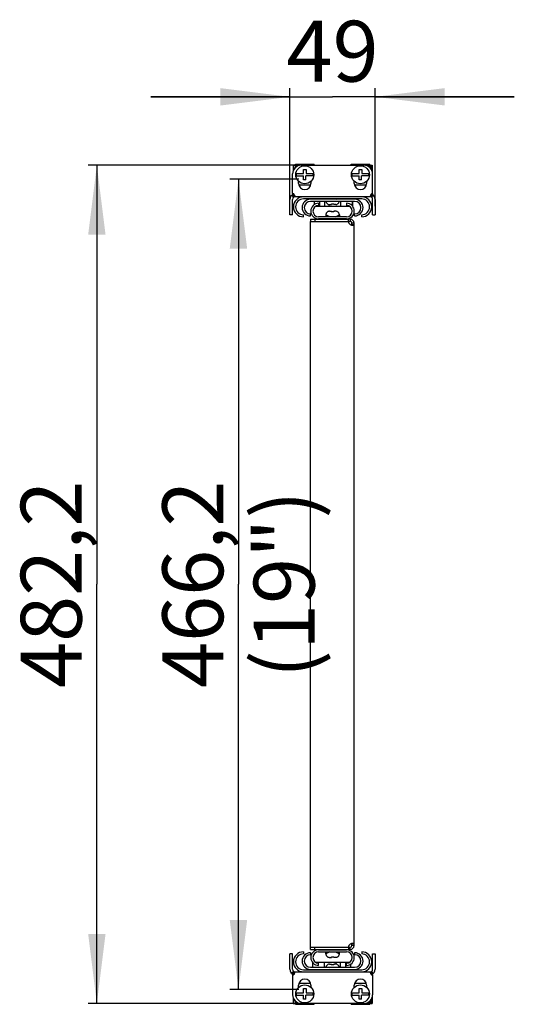
# Model space of a CAD drawing. Units: millimetres. Extents: x 0 to 594, y 0 to 420.
# Drawn here: x 293 to 321, y 233 to 289 of the extents above; entities that cross this region are included whole.
import ezdxf

# ---------------------------------------------------------------- set-up
doc = ezdxf.new("R2010")
doc.units = ezdxf.units.MM
doc.header["$LTSCALE"] = 32.67
doc.layers.get('0').update_dxf_attribs({"linetype": 'CONTINUOUS'})
doc.layers.add('AXIS', color=7, linetype='CONTINUOUS')
doc.styles.get("Standard").update_dxf_attribs({"font": 'gost.ttf'})
doc.dimstyles.new('DIMSTYLE_3', dxfattribs={"dimtxt": 3.5, "dimasz": 4, "dimexe": 0.5, "dimexo": 0, "dimgap": 0.875, "dimtad": 1, "dimdec": 3, "dimlfac": 10, "dimtxsty": 'STANDARD', "dimblk": '_FILLED', "dimblk1": '_FILLED', "dimblk2": '_FILLED', "dimcen": 0.09, "dimadec": 0, "dimazin": 0, "dimtp": 0.8, "dimtm": 0.8, "dimtfac": 1, "dimtdec": 3, "dimtofl": 0, "dimtmove": 0, "dimatfit": 3, "dimldrblk": '_FILLED', "dimfxl": 1, "dimtolj": 1, "dimarcsym": 0})
doc.dimstyles.new('DIMSTYLE_4', dxfattribs={"dimtxt": 3.5, "dimasz": 4, "dimexe": 0.5, "dimexo": 0, "dimgap": 0.875, "dimtad": 1, "dimdec": 3, "dimlfac": 10, "dimtxsty": 'STANDARD', "dimblk": '_FILLED', "dimblk1": '_FILLED', "dimblk2": '_FILLED', "dimcen": 0.09, "dimadec": 0, "dimazin": 0, "dimtp": 0.3, "dimtm": 0.3, "dimtfac": 1, "dimtdec": 3, "dimtofl": 0, "dimtmove": 0, "dimatfit": 3, "dimldrblk": '_FILLED', "dimfxl": 1, "dimtolj": 1, "dimarcsym": 0})

# ---------------------------------------------------------------- blocks, each defined once
blk = doc.blocks.new('_FILLED')
at = {"color": 0, "linetype": 'BYBLOCK'}
blk.add_solid([(0, 0), (-1, 0.125), (-1, -0.125)], dxfattribs=at)
blk = doc.blocks.new('*D28')
at = {"color": 2, "linetype": 'CONTINUOUS'}
for p, q in [((308.535, 279.134), (308.535, 285.537)), ((313.435, 278.754), (313.435, 285.537)), ((308.535, 285.037), (300.535, 285.037)), ((300.535, 285.037), (310.985, 285.037)), ((321.435, 285.037), (310.985, 285.037)), ((313.435, 285.037), (321.435, 285.037))]:
    blk.add_line(p, q, dxfattribs=at)
at = {"color": 2, "linetype": 'CONTINUOUS', "xscale": 4, "yscale": 4, "zscale": 4}
blk.add_blockref('_FILLED', (308.535, 285.037), dxfattribs=at)
at = {"color": 2, "linetype": 'CONTINUOUS', "xscale": 4, "yscale": 4, "zscale": 4, "rotation": 180}
blk.add_blockref('_FILLED', (313.435, 285.037), dxfattribs=at)
at = {"color": 2, "linetype": 'CONTINUOUS', "insert": (310.985, 289.412), "char_height": 3.5, "width": 4.55515, "attachment_point": 2, "line_spacing_factor": 0.9}
blk.add_mtext('49', dxfattribs=at)
blk = doc.blocks.new('*D29')
at = {"color": 2, "linetype": 'CONTINUOUS'}
for p, q in [((309.185, 281.104), (296.93, 281.104)), ((297.43, 281.104), (297.43, 256.994)), ((297.43, 232.884), (297.43, 256.994)), ((309.185, 232.884), (296.93, 232.884))]:
    blk.add_line(p, q, dxfattribs=at)
at = {"color": 2, "linetype": 'CONTINUOUS', "xscale": 4, "yscale": 4, "zscale": 4}
for p, rotation in [((297.43, 281.104), 90), ((297.43, 232.884), 270)]:
    blk.add_blockref('_FILLED', p, dxfattribs=dict(at, rotation=rotation))
at = {"color": 2, "linetype": 'CONTINUOUS', "insert": (293.055, 256.994), "char_height": 3.5, "width": 9.83088, "attachment_point": 2, "rotation": 90, "line_spacing_factor": 0.9}
blk.add_mtext('482,2', dxfattribs=at)
blk = doc.blocks.new('*D30')
at = {"color": 2, "linetype": 'CONTINUOUS'}
for p, q in [((309.035, 280.304), (305.073, 280.304)), ((305.573, 280.304), (305.573, 256.994)), ((305.573, 233.684), (305.573, 256.994)), ((309.035, 233.684), (305.073, 233.684))]:
    blk.add_line(p, q, dxfattribs=at)
at = {"color": 2, "linetype": 'CONTINUOUS', "xscale": 4, "yscale": 4, "zscale": 4}
for p, rotation in [((305.573, 280.304), 90), ((305.573, 233.684), 270)]:
    blk.add_blockref('_FILLED', p, dxfattribs=dict(at, rotation=rotation))
at = {"color": 2, "linetype": 'CONTINUOUS', "insert": (301.198, 256.994), "char_height": 3.5, "width": 19.04412, "attachment_point": 2, "rotation": 90, "line_spacing_factor": 0.9}
blk.add_mtext('466,2 (19")', dxfattribs=at)

msp = doc.modelspace()

# ---------------------------------------------------------------- linework, layer by layer
at = {"color": 7, "linetype": 'CONTINUOUS'}
for p, q in [((308.71477, 281.10393), (308.71477, 280.76463)), ((308.71477, 281.10393), (308.84477, 281.10393)), ((308.75477, 280.85785), (308.75477, 281.10393)), ((308.84477, 281.10393), (308.84477, 281.15393)), ((308.84477, 281.15393), (309.92477, 281.15393)), ((308.97477, 281.11393), (308.84477, 281.11393)), ((308.84477, 281.08393), (308.84477, 280.96788)), ((308.84477, 281.08393), (308.97477, 281.08393)), ((308.97477, 281.05351), (308.97477, 281.15393)), ((309.18477, 281.10393), (312.78477, 281.10393)), ((309.79477, 281.10393), (309.79477, 281.15393)), ((309.92477, 281.11393), (309.79477, 281.11393)), ((309.92477, 281.10393), (309.92477, 281.15393)), ((312.04477, 281.10393), (312.04477, 281.15393)), ((312.04477, 281.15393), (313.12477, 281.15393)), ((312.17477, 281.11393), (312.04477, 281.11393)), ((312.17477, 281.10393), (312.17477, 281.15393)), ((312.99477, 281.05351), (312.99477, 281.15393)), ((313.12477, 281.11393), (312.99477, 281.11393)), ((312.99477, 281.08393), (313.12477, 281.08393)), ((313.12477, 281.10393), (313.12477, 281.15393)), ((313.12477, 281.10393), (313.25477, 281.10393)), ((313.12477, 281.08393), (313.12477, 280.96788)), ((313.21477, 280.85785), (313.21477, 281.10393)), ((313.25477, 281.10393), (313.25477, 280.76463)), ((308.68477, 279.47941), (308.68477, 280.60393)), ((308.71477, 280.79393), (308.7269, 280.79393)), ((308.90381, 280.61893), (309.31977, 280.61893)), ((308.90381, 280.48893), (309.31977, 280.48893)), ((309.31977, 280.61893), (309.31977, 280.85393)), ((309.31977, 280.85393), (309.46177, 280.85393)), ((309.31977, 280.25393), (309.31977, 280.48893)), ((309.44977, 280.25393), (309.44977, 280.48893)), ((309.86573, 280.48893), (309.44977, 280.48893)), ((309.46177, 280.85393), (309.46177, 280.61893)), ((309.46177, 280.61893), (309.86573, 280.61893)), ((312.10381, 280.61893), (312.51977, 280.61893)), ((312.10381, 280.48893), (312.51977, 280.48893)), ((312.51977, 280.61893), (312.51977, 280.85393)), ((312.51977, 280.85393), (312.66177, 280.85393)), ((312.51977, 280.25393), (312.51977, 280.48893)), ((312.64977, 280.25393), (312.64977, 280.48893)), ((313.06573, 280.48893), (312.64977, 280.48893)), ((312.66177, 280.85393), (312.66177, 280.61893)), ((312.66177, 280.61893), (313.06573, 280.61893)), ((313.24263, 280.79393), (313.25477, 280.79393)), ((313.28477, 279.47941), (313.28477, 280.60393)), ((309.03477, 280.05393), (309.03477, 280.1698)), ((309.71996, 279.95393), (309.04958, 279.95393)), ((309.44977, 280.25393), (309.31977, 280.25393)), ((309.73477, 280.1698), (309.73477, 280.05393)), ((312.23477, 280.05393), (312.23477, 280.1698)), ((312.91996, 279.95393), (312.24958, 279.95393)), ((312.64977, 280.25393), (312.51977, 280.25393)), ((312.93477, 280.1698), (312.93477, 280.05393)), ((308.68477, 279.45393), (308.68477, 279.30393)), ((308.68477, 279.30393), (313.28477, 279.30393)), ((308.73376, 279.45393), (308.73376, 279.30393)), ((310.78477, 279.28393), (310.78477, 279.30393)), ((311.18477, 279.28393), (311.18477, 279.30393)), ((313.23578, 279.45393), (313.23578, 279.30393)), ((313.28477, 279.45393), (313.28477, 279.30393)), ((308.68477, 278.25393), (308.68477, 279.13393)), ((312.65977, 279.16393), (309.30977, 279.16393)), ((312.25477, 279.02393), (309.71477, 279.02393)), ((309.92683, 279.02393), (309.92683, 278.83058)), ((311.9866, 278.72393), (309.98294, 278.72393)), ((310.18477, 278.91393), (310.18477, 278.79393)), ((310.23149, 279.02393), (310.23149, 278.72393)), ((310.52145, 279.02393), (310.52145, 278.72393)), ((310.59477, 279.14393), (310.59477, 279.16393)), ((310.59881, 279.00393), (310.60432, 279.00393)), ((310.77196, 278.8467), (310.77196, 278.72393)), ((310.80623, 278.84393), (310.91977, 278.84393)), ((310.91977, 278.84393), (310.91977, 278.88169)), ((311.04977, 278.84393), (311.04977, 278.8819)), ((311.1633, 278.84393), (311.04977, 278.84393)), ((311.06177, 278.88372), (311.06177, 278.84393)), ((311.36522, 279.00393), (311.37073, 279.00393)), ((311.37477, 279.14393), (311.37477, 279.16393)), ((311.44988, 279.02393), (311.44988, 278.72393)), ((311.78477, 278.91393), (311.78477, 278.79393)), ((312.12001, 279.02393), (312.12001, 278.76266)), ((312.12683, 279.02393), (312.12683, 278.75584)), ((313.28477, 278.25393), (313.28477, 279.13393)), ((308.68477, 278.25393), (308.53477, 278.25393)), ((309.30977, 278.13393), (309.30977, 278.25393)), ((309.71477, 278.18393), (309.71477, 278.30393)), ((311.78477, 278.13393), (310.18477, 278.13393)), ((310.59477, 278.25393), (310.59477, 278.13393)), ((310.60432, 278.29393), (310.59881, 278.29393)), ((310.80623, 278.45393), (310.91977, 278.45393)), ((310.90777, 278.41414), (310.90777, 278.45393)), ((310.91977, 278.45393), (310.91977, 278.41596)), ((311.04977, 278.45393), (311.04977, 278.41616)), ((311.1633, 278.45393), (311.04977, 278.45393)), ((311.37073, 278.29393), (311.36522, 278.29393)), ((311.37477, 278.25393), (311.37477, 278.13393)), ((312.25477, 278.18393), (312.25477, 278.30393)), ((312.65977, 278.13393), (312.65977, 278.25393)), ((313.28477, 278.25393), (313.43477, 278.25393)), ((309.71977, 277.99393), (309.71977, 277.87393)), ((309.96977, 277.99393), (309.96977, 277.87393)), ((310.78477, 278.01393), (310.78477, 277.99393)), ((311.18477, 278.01393), (311.18477, 277.99393)), ((311.90235, 277.87393), (311.90235, 277.99393)), ((311.99977, 277.99393), (311.99977, 277.87393)), ((312.21977, 277.77393), (312.09977, 277.77393)), ((312.21977, 277.67237), (312.09977, 277.67237)), ((312.21977, 236.31548), (312.09977, 236.31548)), ((312.21977, 236.21393), (312.09977, 236.21393)), ((308.68477, 235.73393), (308.53477, 235.73393)), ((308.68477, 234.85393), (308.68477, 235.73393)), ((309.30977, 235.85393), (309.30977, 235.73393)), ((309.71477, 235.80393), (309.71477, 235.68393)), ((309.71977, 235.99393), (309.71977, 236.11393)), ((309.96977, 235.99393), (309.96977, 236.11393)), ((310.18477, 235.85393), (311.78477, 235.85393)), ((310.59477, 235.73393), (310.59477, 235.85393)), ((310.59881, 235.69393), (310.60432, 235.69393)), ((310.78477, 235.97393), (310.78477, 235.99393)), ((311.18477, 235.97393), (311.18477, 235.99393)), ((311.36522, 235.69393), (311.37073, 235.69393)), ((311.37477, 235.73393), (311.37477, 235.85393)), ((311.90235, 236.11393), (311.90235, 235.99393)), ((311.99977, 235.99393), (311.99977, 236.11393)), ((312.25477, 235.80393), (312.25477, 235.68393)), ((312.65977, 235.85393), (312.65977, 235.73393)), ((313.28477, 235.73393), (313.43477, 235.73393)), ((313.28477, 234.85393), (313.28477, 235.73393)), ((309.8427, 234.96393), (309.8427, 235.23202)), ((309.84952, 234.96393), (309.84952, 235.2252)), ((309.98294, 235.26393), (311.9866, 235.26393)), ((310.18477, 235.07393), (310.18477, 235.19393)), ((310.51966, 234.96393), (310.51966, 235.26393)), ((310.80623, 235.53393), (310.91977, 235.53393)), ((310.80623, 235.14393), (310.91977, 235.14393)), ((310.90777, 235.10414), (310.90777, 235.14393)), ((310.91977, 235.53393), (310.91977, 235.57169)), ((310.91977, 235.14393), (310.91977, 235.10596)), ((311.04977, 235.53393), (311.04977, 235.5719)), ((311.1633, 235.53393), (311.04977, 235.53393)), ((311.1633, 235.14393), (311.04977, 235.14393)), ((311.04977, 235.14393), (311.04977, 235.10616)), ((311.06177, 235.57372), (311.06177, 235.53393)), ((311.19758, 235.14116), (311.19758, 235.26393)), ((311.44809, 234.96393), (311.44809, 235.26393)), ((311.73804, 234.96393), (311.73804, 235.26393)), ((311.78477, 235.07393), (311.78477, 235.19393)), ((312.0427, 234.96393), (312.0427, 235.15728)), ((313.28477, 234.68393), (308.68477, 234.68393)), ((308.68477, 234.53393), (308.68477, 234.68393)), ((308.68477, 234.50845), (308.68477, 233.38393)), ((308.73376, 234.53393), (308.73376, 234.68393)), ((309.30977, 234.82393), (312.65977, 234.82393)), ((309.71477, 234.96393), (312.25477, 234.96393)), ((310.59477, 234.84393), (310.59477, 234.82393)), ((310.60432, 234.98393), (310.59881, 234.98393)), ((310.78477, 234.70393), (310.78477, 234.68393)), ((311.18477, 234.70393), (311.18477, 234.68393)), ((311.37073, 234.98393), (311.36522, 234.98393)), ((311.37477, 234.84393), (311.37477, 234.82393)), ((313.23578, 234.53393), (313.23578, 234.68393)), ((313.28477, 234.53393), (313.28477, 234.68393)), ((313.28477, 234.50845), (313.28477, 233.38393)), ((309.03477, 233.81806), (309.03477, 233.93393)), ((309.71996, 234.03393), (309.04958, 234.03393)), ((309.73477, 233.93393), (309.73477, 233.81806)), ((312.23477, 233.81806), (312.23477, 233.93393)), ((312.91996, 234.03393), (312.24958, 234.03393)), ((312.93477, 233.93393), (312.93477, 233.81806)), ((308.90381, 233.49893), (309.31977, 233.49893)), ((308.90381, 233.36893), (309.31977, 233.36893)), ((309.31977, 233.73393), (309.46177, 233.73393)), ((309.31977, 233.49893), (309.31977, 233.73393)), ((309.31977, 233.13393), (309.31977, 233.36893)), ((309.86573, 233.36893), (309.44977, 233.36893)), ((309.44977, 233.13393), (309.44977, 233.36893)), ((309.46177, 233.73393), (309.46177, 233.49893)), ((309.46177, 233.49893), (309.86573, 233.49893)), ((312.10381, 233.49893), (312.51977, 233.49893)), ((312.10381, 233.36893), (312.51977, 233.36893)), ((312.51977, 233.73393), (312.66177, 233.73393)), ((312.51977, 233.49893), (312.51977, 233.73393)), ((312.51977, 233.13393), (312.51977, 233.36893)), ((313.06573, 233.36893), (312.64977, 233.36893)), ((312.64977, 233.13393), (312.64977, 233.36893)), ((312.66177, 233.73393), (312.66177, 233.49893)), ((312.66177, 233.49893), (313.06573, 233.49893)), ((308.71477, 233.22322), (308.71477, 232.88393)), ((308.71477, 233.19393), (308.7269, 233.19393)), ((308.71477, 232.88393), (308.84477, 232.88393)), ((308.75477, 232.88393), (308.75477, 233.13)), ((308.84477, 233.01998), (308.84477, 232.90393)), ((308.84477, 232.90393), (308.97477, 232.90393)), ((308.84477, 232.83393), (308.84477, 232.88393)), ((308.97477, 232.87393), (308.84477, 232.87393)), ((308.84477, 232.83393), (309.92477, 232.83393)), ((308.97477, 232.83393), (308.97477, 232.93435)), ((312.78477, 232.88393), (309.18477, 232.88393)), ((309.44977, 233.13393), (309.31977, 233.13393)), ((309.79477, 232.83393), (309.79477, 232.88393)), ((309.92477, 232.87393), (309.79477, 232.87393)), ((309.92477, 232.83393), (309.92477, 232.88393)), ((312.04477, 232.83393), (312.04477, 232.88393)), ((312.17477, 232.87393), (312.04477, 232.87393)), ((312.04477, 232.83393), (313.12477, 232.83393)), ((312.17477, 232.83393), (312.17477, 232.88393)), ((312.64977, 233.13393), (312.51977, 233.13393)), ((312.99477, 232.83393), (312.99477, 232.93435)), ((312.99477, 232.90393), (313.12477, 232.90393)), ((313.12477, 232.87393), (312.99477, 232.87393)), ((313.12477, 233.01998), (313.12477, 232.90393)), ((313.12477, 232.88393), (313.25477, 232.88393)), ((313.12477, 232.83393), (313.12477, 232.88393)), ((313.21477, 232.88393), (313.21477, 233.13)), ((313.24263, 233.19393), (313.25477, 233.19393)), ((313.25477, 233.22322), (313.25477, 232.88393))]:
    msp.add_line(p, q, dxfattribs=at)
at = {"color": 3, "linetype": 'CONTINUOUS'}
for p, q in [((308.68477, 279.45393), (308.75237, 279.45393)), ((308.73376, 279.45393), (308.75223, 279.4541)), ((312.65977, 279.28393), (309.30977, 279.28393)), ((313.21716, 279.45393), (313.28477, 279.45393)), ((313.21731, 279.4541), (313.23578, 279.45393)), ((308.53477, 278.25393), (308.53477, 279.13393)), ((312.25477, 279.14393), (309.71477, 279.14393)), ((313.43477, 279.13393), (313.43477, 278.25393)), ((309.71977, 277.99393), (311.90235, 277.99393)), ((309.71977, 236.11393), (309.71977, 277.87393)), ((309.71977, 277.87393), (311.90235, 277.87393)), ((311.78477, 278.01393), (310.18477, 278.01393)), ((312.21977, 236.33893), (312.21977, 277.64893)), ((308.53477, 234.85393), (308.53477, 235.73393)), ((309.71977, 236.11393), (311.90235, 236.11393)), ((309.71977, 235.99393), (311.90235, 235.99393)), ((310.18477, 235.97393), (311.78477, 235.97393)), ((313.43477, 235.73393), (313.43477, 234.85393)), ((308.75237, 234.53393), (308.68477, 234.53393)), ((308.75223, 234.53376), (308.73376, 234.53393)), ((309.30977, 234.70393), (312.65977, 234.70393)), ((309.71477, 234.84393), (312.25477, 234.84393)), ((313.28477, 234.53393), (313.21716, 234.53393)), ((313.23578, 234.53393), (313.21731, 234.53376))]:
    msp.add_line(p, q, dxfattribs=at)
at = {"color": 2, "linetype": 'CONTINUOUS'}
for p, q in [((310.81977, 279.30393), (310.81977, 279.28393)), ((311.14977, 279.30393), (311.14977, 279.28393)), ((310.81977, 279.16393), (310.78227, 279.14393)), ((311.14977, 279.16393), (311.18727, 279.14393)), ((310.81977, 278.13393), (310.59477, 278.25393)), ((311.14977, 278.13393), (311.37477, 278.25393)), ((310.81977, 277.99393), (310.81977, 278.01393)), ((311.14977, 277.99393), (311.14977, 278.01393)), ((310.81977, 235.85393), (310.59477, 235.73393)), ((310.81977, 235.99393), (310.81977, 235.97393)), ((311.14977, 235.99393), (311.14977, 235.97393)), ((311.14977, 235.85393), (311.37477, 235.73393)), ((310.81977, 234.82393), (310.78227, 234.84393)), ((310.81977, 234.68393), (310.81977, 234.70393)), ((311.14977, 234.82393), (311.18727, 234.84393)), ((311.14977, 234.68393), (311.14977, 234.70393))]:
    msp.add_line(p, q, dxfattribs=at)
at = {"color": 7, "linetype": 'CONTINUOUS'}
for centre in [(309.38477, 280.55393), (312.58477, 280.55393), (309.38477, 233.43393), (312.58477, 233.43393)]:
    msp.add_circle(centre, 0.52, dxfattribs=at)
for centre, radius, start, end in [((309.18477, 280.60393), 0.5, 90, 180), ((312.78477, 280.60393), 0.5, 0, 90), ((309.38477, 280.55393), 0.48533, 172.303278, 187.696722), ((309.38477, 280.55393), 0.48533, 352.303278, 7.696722), ((312.58477, 280.55393), 0.48533, 172.303278, 187.696722), ((312.58477, 280.55393), 0.48533, 352.303278, 7.696722), ((309.38477, 280.05393), 0.35, 180, 360), ((312.58477, 280.05393), 0.35, 180, 360), ((308.85477, 279.13393), 0.17, 90, 180), ((313.11477, 279.13393), 0.17, 0, 90), ((309.30977, 278.70893), 0.455, 90, 270), ((309.71477, 278.66393), 0.36, 90, 270), ((310.18477, 278.46393), 0.33, 90, 270), ((310.79477, 279.04393), 0.2, 185.75877, 191.536959), ((310.79777, 279.04399), 0.19755, 191.701131, 196.489026), ((310.80613, 279.06472), 0.22079, 261.500971, 270.028082), ((311.16341, 279.06472), 0.22079, 269.971896, 278.499045), ((311.17177, 279.04399), 0.19755, 343.510972, 348.298871), ((311.17477, 279.04393), 0.2, 348.463041, 354.24123), ((311.78477, 278.46393), 0.33, 270, 90), ((312.25477, 278.66393), 0.36, 270, 90), ((312.65977, 278.70893), 0.455, 270, 90), ((310.79477, 278.25393), 0.2, 168.463041, 180), ((310.79777, 278.25386), 0.19755, 163.510972, 168.298871), ((310.80613, 278.23314), 0.22079, 89.971896, 98.499045), ((311.16341, 278.23314), 0.22079, 81.500971, 90.028082), ((311.17177, 278.25386), 0.19755, 11.701131, 16.489026), ((311.17477, 278.25393), 0.2, 0, 11.536959), ((311.99977, 277.77393), 0.1, 0, 90), ((311.99977, 236.21393), 0.1, 270, 360), ((309.30977, 235.27893), 0.455, 90, 270), ((309.71477, 235.32393), 0.36, 90, 270), ((310.18477, 235.52393), 0.33, 90, 270), ((310.79477, 235.73393), 0.2, 180, 191.536959), ((310.79777, 235.73399), 0.19755, 191.701131, 196.489026), ((311.17177, 235.73399), 0.19755, 343.510972, 348.298871), ((311.17477, 235.73393), 0.2, 348.463041, 360), ((311.78477, 235.52393), 0.33, 270, 90), ((312.25477, 235.32393), 0.36, 270, 90), ((312.65977, 235.27893), 0.455, 270, 90), ((310.80613, 235.75472), 0.22079, 261.500971, 270.028082), ((310.80613, 234.92314), 0.22079, 89.971896, 98.499045), ((311.16341, 235.75472), 0.22079, 269.971896, 278.499045), ((311.16341, 234.92314), 0.22079, 81.500971, 90.028082), ((308.85477, 234.85393), 0.17, 180, 270), ((310.79477, 234.94393), 0.2, 168.463041, 174.24123), ((310.79777, 234.94386), 0.19755, 163.510972, 168.298871), ((311.17177, 234.94386), 0.19755, 11.701131, 16.489026), ((311.17477, 234.94393), 0.2, 5.75877, 11.536959), ((313.11477, 234.85393), 0.17, 270, 360), ((309.38477, 233.93393), 0.35, 0, 180), ((312.58477, 233.93393), 0.35, 0, 180), ((309.18477, 233.38393), 0.5, 180, 270), ((309.38477, 233.43393), 0.48533, 172.303278, 187.696722), ((309.38477, 233.43393), 0.48533, 352.303278, 7.696722), ((312.58477, 233.43393), 0.48533, 172.303278, 187.696722), ((312.78477, 233.38393), 0.5, 270, 360), ((312.58477, 233.43393), 0.48533, 352.303278, 7.696722)]:
    msp.add_arc(centre, radius, start, end, dxfattribs=at)
at = {"color": 3, "linetype": 'CONTINUOUS'}
for centre, radius, start, end in [((308.85477, 279.13393), 0.32, 110.586071, 180), ((309.30977, 278.70893), 0.575, 90, 270), ((312.65977, 278.70893), 0.575, 270, 90), ((313.11477, 279.13393), 0.32, 0, 69.413885), ((309.71477, 278.66393), 0.48, 90, 270), ((310.18477, 278.46393), 0.45, 90, 270), ((311.78477, 278.46393), 0.45, 270, 90), ((312.25477, 278.66393), 0.48, 270, 90), ((311.99977, 277.77393), 0.22, 0, 90), ((312.1991, 278.148), 0.50108, 254.181337, 258.665504), ((312.19142, 278.10983), 0.46214, 258.66915, 261.251324), ((311.99977, 236.21393), 0.22, 270, 360), ((312.19939, 235.83874), 0.50223, 101.726424, 105.815524), ((309.30977, 235.27893), 0.575, 90, 270), ((309.71477, 235.32393), 0.48, 90, 270), ((310.18477, 235.52393), 0.45, 90, 270), ((311.78477, 235.52393), 0.45, 270, 90), ((312.25477, 235.32393), 0.48, 270, 90), ((312.65977, 235.27893), 0.575, 270, 90), ((308.85477, 234.85393), 0.32, 180, 249.413885), ((313.11477, 234.85393), 0.32, 290.586071, 360)]:
    msp.add_arc(centre, radius, start, end, dxfattribs=at)
at = {"color": 7, "linetype": 'CONTINUOUS'}
for points, knots in [([(308.80976, 279.34753), (308.80976, 279.36181), (308.79375, 279.42313), (308.73359, 279.47941), (308.68477, 279.47941)], [0, 0, 0, 0, 0.22630925, 1, 1, 1, 1]), ([(308.73376, 279.30393), (308.74411, 279.30393), (308.76271, 279.30426), (308.78843, 279.30847), (308.80734, 279.32418), (308.80976, 279.33974), (308.80976, 279.34753)], [0, 0, 0, 0, 0.31046273, 0.560089, 0.76642145, 1, 1, 1, 1]), ([(313.28477, 279.47941), (313.2683, 279.47941), (313.22517, 279.46734), (313.17893, 279.41779), (313.15977, 279.37014), (313.15977, 279.34753)], [0, 0, 0, 0, 0.25226822, 0.65360857, 1, 1, 1, 1]), ([(313.15977, 279.34753), (313.15977, 279.33974), (313.1622, 279.32418), (313.18111, 279.30847), (313.20683, 279.30426), (313.22543, 279.30393), (313.23578, 279.30393)], [0, 0, 0, 0, 0.23357855, 0.439911, 0.68953727, 1, 1, 1, 1]), ([(310.60834, 278.98792), (310.61376, 278.96963), (310.63002, 278.93443), (310.66838, 278.89093), (310.71742, 278.85998), (310.75462, 278.84919), (310.77349, 278.84635)], [0, 0, 0, 0, 0.24990801, 0.49984581, 0.7498682, 1, 1, 1, 1]), ([(311.19604, 278.84635), (311.21492, 278.84919), (311.25212, 278.85998), (311.30116, 278.89093), (311.33952, 278.93443), (311.35578, 278.96963), (311.3612, 278.98792)], [0, 0, 0, 0, 0.25013129, 0.50015396, 0.75009211, 1, 1, 1, 1]), ([(310.77349, 278.4515), (310.75462, 278.44867), (310.71742, 278.43787), (310.66838, 278.40692), (310.63002, 278.36343), (310.61376, 278.32822), (310.60834, 278.30994)], [0, 0, 0, 0, 0.25013129, 0.50015396, 0.75009211, 1, 1, 1, 1]), ([(311.3612, 278.30994), (311.35578, 278.32822), (311.33952, 278.36343), (311.30116, 278.40692), (311.25212, 278.43787), (311.21492, 278.44867), (311.19604, 278.4515)], [0, 0, 0, 0, 0.24990801, 0.49984581, 0.7498682, 1, 1, 1, 1]), ([(312.09823, 277.66255), (312.09876, 277.66406), (312.09954, 277.66731), (312.09977, 277.67065), (312.09977, 277.67237)], [0, 0, 0, 0, 0.48085509, 1, 1, 1, 1]), ([(312.09977, 236.31548), (312.09977, 236.31814), (312.0998, 236.32319), (312.09911, 236.32832), (312.09823, 236.33057)], [0, 0, 0, 0, 0.5244587, 1, 1, 1, 1]), ([(310.60834, 235.67792), (310.61376, 235.65963), (310.63002, 235.62443), (310.66838, 235.58093), (310.71742, 235.54998), (310.75462, 235.53919), (310.77349, 235.53635)], [0, 0, 0, 0, 0.24990801, 0.49984581, 0.7498682, 1, 1, 1, 1]), ([(311.19604, 235.53635), (311.21492, 235.53919), (311.25212, 235.54998), (311.30116, 235.58093), (311.33952, 235.62443), (311.35578, 235.65963), (311.3612, 235.67792)], [0, 0, 0, 0, 0.25013129, 0.50015396, 0.75009211, 1, 1, 1, 1]), ([(310.77349, 235.1415), (310.75462, 235.13867), (310.71742, 235.12787), (310.66838, 235.09692), (310.63002, 235.05343), (310.61376, 235.01822), (310.60834, 234.99994)], [0, 0, 0, 0, 0.25013129, 0.50015396, 0.75009211, 1, 1, 1, 1]), ([(311.3612, 234.99994), (311.35578, 235.01822), (311.33952, 235.05343), (311.30116, 235.09692), (311.25212, 235.12787), (311.21492, 235.13867), (311.19604, 235.1415)], [0, 0, 0, 0, 0.24990801, 0.49984581, 0.7498682, 1, 1, 1, 1]), ([(308.68477, 234.50845), (308.70124, 234.50845), (308.74437, 234.52051), (308.79061, 234.57006), (308.80976, 234.61771), (308.80976, 234.64033)], [0, 0, 0, 0, 0.25226822, 0.65360857, 1, 1, 1, 1]), ([(308.80976, 234.64033), (308.80976, 234.64811), (308.80734, 234.66368), (308.78843, 234.67939), (308.76271, 234.6836), (308.74411, 234.68393), (308.73376, 234.68393)], [0, 0, 0, 0, 0.23357855, 0.439911, 0.68953727, 1, 1, 1, 1]), ([(313.23578, 234.68393), (313.22543, 234.68393), (313.20683, 234.6836), (313.18111, 234.67939), (313.1622, 234.66368), (313.15977, 234.64811), (313.15977, 234.64033)], [0, 0, 0, 0, 0.31046273, 0.560089, 0.76642145, 1, 1, 1, 1]), ([(313.15977, 234.64033), (313.15977, 234.62604), (313.17579, 234.56473), (313.23594, 234.50845), (313.28477, 234.50845)], [0, 0, 0, 0, 0.22630925, 1, 1, 1, 1])]:
    msp.add_open_spline(points, degree=3, knots=knots, dxfattribs=at)
for points in [[(310.91977, 278.88169), (310.94125, 278.87842), (310.96304, 278.8769), (310.98477, 278.8769)], [(310.98477, 278.8769), (311.01054, 278.8769), (311.03644, 278.87902), (311.06177, 278.88372)], [(310.98477, 278.42096), (310.959, 278.42096), (310.9331, 278.41884), (310.90777, 278.41414)], [(311.04977, 278.41616), (311.02829, 278.41944), (311.00649, 278.42096), (310.98477, 278.42096)], [(310.98477, 235.11096), (310.959, 235.11096), (310.9331, 235.10884), (310.90777, 235.10414)], [(310.91977, 235.57169), (310.94125, 235.56842), (310.96304, 235.5669), (310.98477, 235.5669)], [(310.98477, 235.5669), (311.01054, 235.5669), (311.03644, 235.56902), (311.06177, 235.57372)], [(311.04977, 235.10616), (311.02829, 235.10944), (311.00649, 235.11096), (310.98477, 235.11096)]]:
    msp.add_open_spline(points, degree=3, dxfattribs=at)
at = {"color": 3, "linetype": 'CONTINUOUS'}
for points in [[(311.99977, 277.68859), (312.02002, 277.67941), (312.04111, 277.67196), (312.06251, 277.6659)], [(312.06251, 236.32196), (312.04111, 236.3159), (312.02002, 236.30845), (311.99977, 236.29926)], [(312.16941, 236.33893), (312.14521, 236.33893), (312.12101, 236.3354), (312.09731, 236.33049)]]:
    msp.add_open_spline(points, degree=3, dxfattribs=at)
for points, knots in [([(312.12113, 277.65306), (312.12966, 277.65175), (312.14572, 277.64977), (312.16188, 277.64893), (312.16941, 277.64893)], [0, 0, 0, 0, 0.53431754, 1, 1, 1, 1]), ([(312.16941, 277.64893), (312.1767, 277.64893), (312.19453, 277.64856), (312.21977, 277.66036), (312.21977, 277.67237)], [0, 0, 0, 0, 0.37750659, 1, 1, 1, 1]), ([(312.21977, 236.31548), (312.21977, 236.3275), (312.19453, 236.33929), (312.1767, 236.33893), (312.16941, 236.33893)], [0, 0, 0, 0, 0.62249341, 1, 1, 1, 1])]:
    msp.add_open_spline(points, degree=3, knots=knots, dxfattribs=at)
at = {"layer": 'AXIS', "color": 3, "linetype": 'CONTINUOUS'}
for p, q in [((311.99977, 277.99393), (311.90235, 277.99393)), ((312.21977, 277.67237), (312.21977, 277.77393)), ((312.21977, 236.21393), (312.21977, 236.31548)), ((311.94238, 235.99393), (311.99977, 235.99393))]:
    msp.add_line(p, q, dxfattribs=at)
at = {"layer": 'AXIS', "color": 7, "linetype": 'CONTINUOUS'}
for p, q in [((311.99977, 277.87393), (311.90235, 277.87393)), ((312.09977, 277.67237), (312.09977, 277.77393)), ((312.09977, 236.21393), (312.09977, 236.31548)), ((311.94238, 236.11393), (311.99977, 236.11393))]:
    msp.add_line(p, q, dxfattribs=at)
at = {"layer": 'AXIS', "color": 3, "linetype": 'CONTINUOUS'}
for centre, start, end in [((312.12735, 277.87393), 180, 235.4581), ((312.12735, 236.11393), 124.5419, 180)]:
    msp.add_arc(centre, 0.225, start, end, dxfattribs=at)

# ---------------------------------------------------------------- dimensions: what is measured, and where the dimension line sits
at = {"color": 2, "linetype": 'CONTINUOUS'}
for base, p1, p2, angle, dimstyle, picture, middle in [((308.53477, 285.03716), (313.43477, 278.75393), (308.53477, 279.13393), 180, 'DIMSTYLE_4', '*D28', (310.98478, 285.03716)), ((297.43018, 232.88393), (309.18477, 281.10393), (309.18477, 232.88393), 270, 'DIMSTYLE_3', '*D29', (297.43018, 257.00198))]:
    dim = msp.add_linear_dim(base=base, p1=p1, p2=p2, angle=angle, dimstyle=dimstyle, dxfattribs=at)
    dim.commit()
    dim.dimension.update_dxf_attribs({"geometry": picture, "text_midpoint": middle, "dimtype": 160})
dim = msp.add_linear_dim(base=(305.57252, 233.68393), p1=(309.03477, 280.30393), p2=(309.03477, 233.68393), angle=270, text='<> (19")', dimstyle='DIMSTYLE_3', dxfattribs=at)
dim.commit()
dim.dimension.update_dxf_attribs({"geometry": '*D30', "text_midpoint": (305.57252, 256.99393), "dimtype": 160})

doc.saveas('drawing.dxf')
